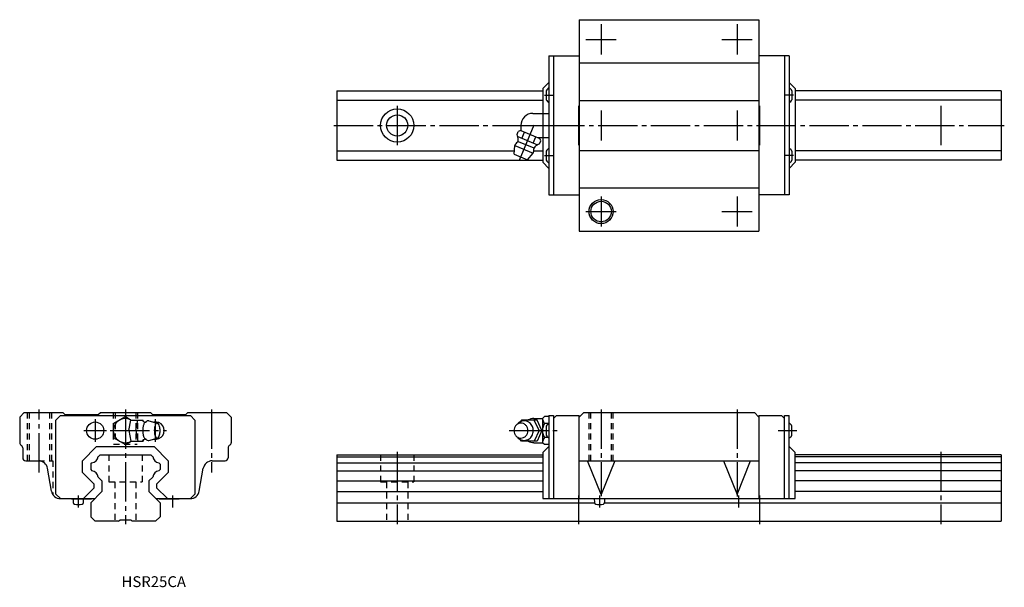
# Model space of a CAD drawing. Extents: x -35 to 291, y -22 to 166.
import ezdxf

# ---------------------------------------------------------------- set-up
doc = ezdxf.new("R2010")
doc.units = 0
doc.linetypes.add('CENTER', pattern=[17.5, 13, -1.5, 1.5, -1.5])
doc.linetypes.add('DASHED', pattern=[3.5, 2, -1.5])
doc.layers.get('0').update_dxf_attribs({"linetype": 'CONTINUOUS'})

msp = doc.modelspace()

# ---------------------------------------------------------------- linework, layer by layer
at = {"color": 7, "linetype": 'CONTINUOUS'}
for p, q in [((150.25, 166), (150.25, 96)), ((150.25, 166), (209.75, 166)), ((209.75, 166), (209.75, 96)), ((140.25, 154), (140.25, 108)), ((140.25, 154), (150.25, 154)), ((141.75, 154), (141.75, 108)), ((219.75, 154), (209.75, 154)), ((218.25, 154), (218.25, 108)), ((219.75, 154), (219.75, 108)), ((150.25, 151.7), (209.75, 151.7)), ((138.25, 143.2), (140.25, 145.2)), ((221.75, 143.2), (219.75, 145.2)), ((70, 142.5), (70, 119.5)), ((70, 142.5), (138.25, 142.5)), ((138.25, 143.2), (138.25, 118.8)), ((139.3, 142.5), (139.3, 139.5)), ((220.7, 142.5), (220.7, 139.5)), ((221.75, 143.2), (221.75, 118.8)), ((290, 142.5), (221.75, 142.5)), ((290, 142.5), (290, 119.5)), ((70, 139.41), (138.25, 139.41)), ((150.25, 139.3), (209.75, 139.3)), ((290, 139.41), (221.75, 139.41)), ((134.95, 135), (138.25, 135)), ((138.25, 135), (140.25, 135)), ((130.95, 131), (130.95, 129.33)), ((129.67, 128.04), (130.09, 129.04)), ((129.9, 127.29), (136.45, 124.58)), ((130.87, 129.36), (130.09, 129.04)), ((130.87, 129.36), (137.23, 126.73)), ((131.31, 126.71), (132.18, 128.82)), ((135.04, 125.16), (135.92, 127.27)), ((128.73, 121.48), (128.93, 124.32)), ((128.93, 124.32), (135.03, 121.79)), ((130.06, 125.74), (135.24, 123.6)), ((136.57, 127), (138.25, 127)), ((137.14, 124.95), (137.56, 125.95)), ((137.56, 125.95), (137.23, 126.73)), ((138.25, 127), (140.25, 127)), ((70, 122.59), (128.81, 122.59)), ((128.73, 121.48), (133.17, 119.64)), ((133.17, 119.64), (135.03, 121.79)), ((135.25, 122.59), (138.25, 122.59)), ((139.3, 122.5), (139.3, 119.5)), ((150.25, 122.7), (209.75, 122.7)), ((220.7, 122.5), (220.7, 119.5)), ((290, 122.59), (221.75, 122.59)), ((70, 119.5), (138.25, 119.5)), ((138.25, 118.8), (140.25, 116.8)), ((221.75, 118.8), (219.75, 116.8)), ((290, 119.5), (221.75, 119.5)), ((140.25, 108), (150.25, 108)), ((150.25, 110.3), (209.75, 110.3)), ((219.75, 108), (209.75, 108)), ((150.25, 96), (209.75, 96)), ((-33.5, 36), (-35, 34.5)), ((-33.5, 36), (-20.7, 36)), ((-20, 35.3), (-20.7, 36)), ((-9, 35.3), (-8.3, 36)), ((-8.3, 36), (8.3, 36)), ((9, 35.3), (8.3, 36)), ((20, 35.3), (20.7, 36)), ((20.7, 36), (33.5, 36)), ((33.5, 36), (35, 34.5)), ((150.25, 34.5), (151.75, 36)), ((151.75, 36), (208.25, 36)), ((208.25, 36), (209.75, 34.5)), ((-35, 34.5), (-35, 26)), ((-21.5, 35), (-23, 33.5)), ((-23, 9), (-23, 33.5)), ((-21.5, 35), (21.5, 35)), ((-20, 35.3), (-9, 35.3)), ((-4, 32.31), (0, 34.62)), ((0, 34.62), (1.94, 33.5)), ((1.13, 30), (1.78, 33.5)), ((1.78, 33.5), (5.86, 33.5)), ((3.44, 30), (4.09, 33.5)), ((5.95, 33.02), (5.86, 33.5)), ((7.75, 33.25), (10.52, 32.5)), ((9, 35.3), (20, 35.3)), ((21.5, 35), (23, 33.5)), ((23, 33.5), (23, 9)), ((35, 34.5), (35, 26)), ((131.15, 33.5), (130.75, 32.92)), ((136.35, 33.5), (131.15, 33.5)), ((135.25, 34), (138.25, 34)), ((136.95, 30), (135.35, 33.5)), ((137.85, 30), (136.35, 33.5)), ((138.25, 34.12), (138.75, 34.62)), ((138.25, 25.88), (138.25, 34.12)), ((140.25, 34.62), (138.75, 34.62)), ((140.25, 35), (140.25, 7.5)), ((140.25, 35), (141.75, 35)), ((141.75, 35), (141.75, 7.5)), ((142.75, 35), (141.75, 34)), ((142.75, 35), (150.25, 35)), ((150.25, 7.5), (150.25, 35)), ((209.75, 35), (217.25, 35)), ((209.75, 35), (209.75, 7.5)), ((218.25, 34), (217.25, 35)), ((218.25, 7.5), (218.25, 35)), ((218.25, 35), (219.75, 35)), ((219.75, 7.5), (219.75, 35)), ((-4, 32.31), (-4, 27.69)), ((1.13, 30), (1.78, 26.5)), ((3.44, 30), (4.09, 26.5)), ((136.95, 30), (135.35, 26.5)), ((137.85, 30), (136.35, 26.5)), ((139.98, 32.31), (138.75, 32.31)), ((139.3, 31.5), (139.3, 28.5)), ((220.7, 28.5), (220.7, 31.5)), ((-4, 27.69), (0, 25.38)), ((0, 25.38), (1.95, 26.5)), ((1.78, 26.5), (5.86, 26.5)), ((5.95, 26.97), (5.86, 26.5)), ((7.77, 26.75), (10.52, 27.5)), ((131.15, 26.5), (130.75, 27.08)), ((136.35, 26.5), (131.15, 26.5)), ((136.35, 26.46), (136.35, 26.5)), ((139.98, 27.69), (138.75, 27.69)), ((-34, 24.27), (-34, 21)), ((-14.2, 20.03), (-9.53, 24.7)), ((-9.53, 24.7), (9.53, 24.7)), ((9.53, 24.7), (14.2, 20.03)), ((34, 24.27), (34, 21)), ((135.25, 26), (138.25, 26)), ((138.75, 25.38), (138.25, 25.88)), ((138.25, 22.7), (140.25, 24.7)), ((140.25, 25.38), (138.75, 25.38)), ((219.75, 24.7), (221.75, 22.7)), ((-33, 20), (-28.74, 20)), ((-14.2, 16.16), (-14.2, 20.03)), ((-9.03, 21.37), (-8.41, 22)), ((-8.41, 22), (8.41, 22)), ((8.41, 22), (9.04, 21.37)), ((14.2, 20.03), (14.2, 16.16)), ((28.74, 20), (33, 20)), ((70, 22), (138.25, 22)), ((70, 22), (70, 0)), ((70, 21.37), (138.25, 21.37)), ((138.25, 22.7), (138.25, 7.5)), ((150.25, 20), (209.75, 20)), ((157.5, 8.84), (153, 20)), ((162, 20), (157.5, 8.84)), ((198, 20), (202.5, 8.84)), ((202.5, 8.84), (207, 20)), ((221.75, 7.5), (221.75, 22.7)), ((290, 22), (221.75, 22)), ((290, 21.37), (221.75, 21.37)), ((290, 22), (290, 0)), ((-24.45, 9.98), (-25.78, 17.52)), ((-11.5, 18.91), (-11.08, 19.33)), ((-11.5, 18.91), (-11.5, 17.08)), ((-11.5, 17.08), (-11.09, 16.67)), ((11.08, 19.33), (11.5, 18.91)), ((11.09, 16.67), (11.5, 17.08)), ((11.5, 18.91), (11.5, 17.08)), ((24.46, 9.98), (25.79, 17.52)), ((70, 19.3), (138.25, 19.3)), ((70, 16.7), (138.25, 16.7)), ((290, 19.3), (221.75, 19.3)), ((290, 16.7), (221.75, 16.7)), ((-14.2, 16.16), (-10.35, 12.31)), ((-9.03, 14.61), (-7.8, 13.38)), ((-7.8, 13.38), (-7.8, 9.8)), ((7.8, 13.38), (9.03, 14.61)), ((7.8, 13.38), (7.8, 9.8)), ((10.35, 12.31), (14.2, 16.16)), ((70, 13.38), (138.25, 13.38)), ((290, 13.38), (221.75, 13.38)), ((-13.89, 7.5), (-10.35, 11.04)), ((-11.5, 6.1), (-7.8, 9.8)), ((-10.35, 11.04), (-10.35, 12.31)), ((7.8, 9.8), (11.5, 6.1)), ((10.35, 12.31), (10.35, 11.04)), ((10.35, 11.04), (13.89, 7.5)), ((70, 9.8), (138.25, 9.8)), ((290, 9.8), (221.75, 9.8)), ((-21.5, 7.5), (-23, 9)), ((-21.5, 7.5), (-10.1, 7.5)), ((-17.8, 7.5), (-17.8, 7.4)), ((-17.8, 7.4), (-11.4, 7.4)), ((-17.35, 7.4), (-17.3, 6.21)), ((-13.9, 6.21), (-13.85, 7.4)), ((10.1, 7.5), (21.5, 7.5)), ((11.4, 7.4), (17.8, 7.4)), ((17.8, 7.4), (17.8, 7.5)), ((18, 7.5), (21.5, 7.5)), ((23, 9), (21.5, 7.5)), ((138.25, 7.5), (141.75, 7.5)), ((141.75, 7.5), (150.25, 7.5)), ((150.25, 7.5), (209.75, 7.5)), ((155.24, 7.5), (155.3, 6.21)), ((158.7, 6.21), (158.76, 7.5)), ((209.75, 7.5), (218.25, 7.5)), ((218.25, 7.5), (221.75, 7.5)), ((-11.5, 6.1), (-11.5, 1.5)), ((11.5, 6.1), (11.5, 1.5)), ((70, 6.1), (155.32, 6.1)), ((158.68, 6.1), (290, 6.1)), ((-11.5, 1.5), (-10, 0)), ((-2.25, 0), (-10, 0)), ((-2.25, 0), (-1.75, 0.5)), ((-1.75, 0.5), (1.75, 0.5)), ((1.75, 0.5), (2.25, 0)), ((10, 0), (2.25, 0)), ((11.5, 1.5), (10, 0)), ((70, 0), (290, 0))]:
    msp.add_line(p, q, dxfattribs=at)
at = {"color": 7, "linetype": 'CENTER'}
for p, q in [((157.5, 164.5), (157.5, 154.5)), ((202.5, 164.5), (202.5, 154.5)), ((152.5, 159.5), (162.5, 159.5)), ((197.5, 159.5), (207.5, 159.5)), ((138.75, 141), (141.75, 141)), ((221.25, 141), (218.25, 141)), ((90, 137.5), (90, 124.5)), ((150, 137.5), (150, 124.5)), ((210, 137.5), (210, 124.5)), ((270, 137.5), (270, 124.5)), ((157.5, 136), (157.5, 126)), ((202.5, 136), (202.5, 126)), ((69, 131), (291, 131)), ((129.95, 131), (141.89, 131)), ((130.5, 119.48), (135.37, 131.22)), ((138.75, 121), (141.75, 121)), ((221.25, 121), (218.25, 121)), ((157.5, 107.5), (157.5, 97.5)), ((202.5, 107.5), (202.5, 97.5)), ((152.5, 102.5), (162.5, 102.5)), ((197.5, 102.5), (207.5, 102.5)), ((-28.5, 16.16), (-28.5, 37)), ((0, 37), (0, -1)), ((28.5, 37), (28.5, 16.16)), ((157.5, 37), (157.5, 8.29)), ((202.5, 37), (202.5, 8.19)), ((-10, 33.75), (-10, 26.25)), ((10, 26.25), (10, 33.75)), ((-13.75, 30), (-6.25, 30)), ((-5, 30), (13.64, 30)), ((127.05, 30), (142.98, 30)), ((216.13, 30), (222.34, 30)), ((90, 23), (90, -1)), ((270, 23), (270, -1)), ((-15.6, 8.5), (-15.6, 4.5)), ((15.6, 8.5), (15.6, 4.5)), ((150, 8.5), (150, -1)), ((157, 8.5), (157, 4.5)), ((203, 8.5), (203, 4.5)), ((210, 8.5), (210, -1))]:
    msp.add_line(p, q, dxfattribs=at)
at = {"color": 7, "linetype": 'DASHED'}
for p, q in [((-32.5, 36), (-32.5, 20)), ((-31.9, 36), (-31.9, 20)), ((-25.1, 36), (-25.1, 20)), ((-24.5, 36), (-24.5, 20)), ((-4, 36), (-4, 25.5)), ((-3.4, 36), (-3.4, 25.5)), ((3.4, 36), (3.4, 25.5)), ((4, 36), (4, 25.5)), ((153.5, 20), (153.5, 36)), ((154.1, 20), (154.1, 36)), ((160.9, 20), (160.9, 36)), ((161.5, 20), (161.5, 36)), ((-3.92, 25.5), (3.92, 25.5)), ((-28.74, 20), (-24, 20)), ((-24, 20), (-24, 8.84)), ((-5.5, 22), (-5.5, 13)), ((5.5, 22), (5.5, 13)), ((84.5, 22), (84.5, 13)), ((95.5, 22), (95.5, 13)), ((-5.5, 13), (5.5, 13)), ((-3.5, 13), (-3.5, 0)), ((3.5, 13), (3.5, 0)), ((84.5, 13), (95.5, 13)), ((86.5, 13), (86.5, 0)), ((93.5, 13), (93.5, 0))]:
    msp.add_line(p, q, dxfattribs=at)
at = {"color": 7, "linetype": 'CONTINUOUS'}
for points in [[(6.82, 32.85, 0.188573), (6.46, 32.69, 0.075744), (6.22, 32.37, 0.039336), (6.05, 32.01, 0.025771), (5.92, 31.62, 0.019506), (5.84, 31.23, 0.016215), (5.78, 30.83, 0.014467), (5.74, 30.43, 0.013692), (5.73, 30.02, 0.013604), (5.74, 29.62, 0.014315), (5.77, 29.22, 0.015982), (5.83, 28.82, 0.019026), (5.91, 28.42, 0.024879), (6.03, 28.03, 0.037296), (6.19, 27.67, 0.069983), (6.43, 27.34, 0.173822), (6.78, 27.15)], [(132.05, 33.25, 0.014349), (131.89, 33.25, 0.014261), (131.73, 33.23, 0.014176), (131.58, 33.21, 0.014151), (131.42, 33.18, 0.014102), (131.27, 33.14, 0.01403), (131.12, 33.09, 0.013937), (130.97, 33.03, 0.013826), (130.83, 32.97, 0.0137), (130.68, 32.89, 0.013561), (130.55, 32.81, 0.013322), (130.42, 32.72, 0.013288), (130.29, 32.63, 0.013155), (130.16, 32.53, 0.012938), (130.05, 32.42, 0.01278), (129.94, 32.31, 0.012625), (129.83, 32.19)], [(129.83, 27.82, 0.062832), (130.39, 27.29, 0.066497), (131.07, 26.93, 0.069156), (131.82, 26.76, 0.069753), (132.59, 26.8, 0.068163), (133.32, 27.06, 0.064996), (133.96, 27.49, 0.061291), (134.46, 28.07, 0.05808), (134.82, 28.75, 0.055905), (135.01, 29.5, 0.054963), (135.04, 30.27, 0.055474), (134.9, 31.03, 0.057281), (134.59, 31.74, 0.060268), (134.12, 32.35, 0.063952), (133.52, 32.83, 0.067445), (132.81, 33.14, 0.069441), (132.05, 33.25)]]:
    msp.add_lwpolyline(points, format="xyb", dxfattribs=at)
for points in [[(10.52, 32.5, 0.255157), (9.99, 32.08, 0.063192), (9.74, 31.41, 0.035187), (9.61, 30.71, 0.027986), (9.57, 30, 0.0279), (9.61, 29.29, 0.035161), (9.74, 28.59, 0.063156), (9.99, 27.93, 0.255281), (10.52, 27.5, 0.255156), (11.05, 27.92, 0.063192), (11.3, 28.59, 0.035187), (11.43, 29.29, 0.027986), (11.47, 30, 0.0279), (11.43, 30.71, 0.035161), (11.3, 31.41, 0.063156), (11.05, 32.07, 0.255282)], [(130.95, 32.5, 0.110378), (130.04, 32.29, 0.102506), (129.29, 31.73, 0.09329), (128.81, 30.92, 0.08782), (128.65, 30, 0.087775), (128.81, 29.08, 0.09326), (129.29, 28.27, 0.102629), (130.04, 27.7, 0.110332), (130.95, 27.5, 0.110378), (131.86, 27.71, 0.102506), (132.61, 28.27, 0.09329), (133.09, 29.08, 0.08782), (133.25, 30, 0.087773), (133.09, 30.92, 0.093261), (132.61, 31.73, 0.102631), (131.86, 32.3, 0.110331)]]:
    msp.add_lwpolyline(points, format="xyb", close=True, dxfattribs=at)
for centre, radius in [((90, 131), 5.5), ((90, 131), 3.5), ((157.5, 102.5), 4), ((157.5, 102.5), 3.4), ((-10, 30), 2.85)]:
    msp.add_circle(centre, radius, dxfattribs=at)
for centre, radius, start, end in [((141.9, 141), 3, 123.385, 150.103), ((218.1, 141), 3, 29.897, 56.615), ((141.9, 141), 3, 209.897, 236.615), ((218.1, 141), 3, 303.385, 330.103), ((134.95, 131), 4, 90, 180), ((124.07, 125.9), 6, 2.4337, 20.8717), ((131.98, 123.05), 3.3, 131.5804, 157.5), ((129.26, 126.12), 0.8, 311.5798, 2.433), ((136.08, 123.3), 0.8, 132.567, 183.4201), ((139.59, 119.47), 6, 114.1278, 132.5663), ((131.98, 123.05), 3.3, 337.5, 3.4196), ((141.9, 121), 3, 123.385, 150.103), ((218.1, 121), 3, 29.897, 56.615), ((141.9, 121), 3, 209.897, 236.615), ((218.1, 121), 3, 303.385, 330.103), ((0, 30), 4, 63.3455, 298.9059), ((6.62, 34.08), 1.25, 217.875, 279.2354), ((7.61, 32.29), 0.97, 81.7029, 144.6685), ((10, 30), 2.85, 258.5842, 101.4226), ((135.25, 30), 4, 90, 118.4958), ((140.15, 33.59), 1.9, 181.8087, 222.4362), ((141.55, 30.53), 3.32, 147.5551, 173.9458), ((141.9, 30), 3, 123.385, 150.103), ((218.1, 30), 3, 29.897, 56.615), ((0, 30), 4, 240, 241.045), ((6.62, 25.92), 1.25, 80.7645, 142.125), ((7.61, 27.71), 0.968, 215.3315, 278.2972), ((135.25, 30), 3.98, 241.5041, 269.9999), ((141.55, 29.47), 3.32, 186.0543, 212.4448), ((140.15, 26.41), 1.9, 137.5636, 178.1912), ((141.9, 30), 3, 209.897, 236.615), ((218.1, 30), 3, 303.385, 330.103), ((-34, 26), 1, 180, 240), ((-35, 24.27), 1, 27.1156, 60), ((-35, 24.27), 1, 360, 60), ((35, 24.27), 1, 120, 180), ((34, 26), 1, 300, 0), ((-33, 21), 1, 180, 270), ((-28.74, 17), 3, 9.9999, 89.9999), ((-11.48, 21.78), 2.48, 279.3652, 350.6348), ((11.48, 21.78), 2.48, 189.3652, 260.6426), ((28.74, 17), 3, 90, 170), ((33, 21), 1, 270, 0), ((-11.48, 14.22), 2.48, 9.0855, 80.9144), ((11.48, 14.22), 2.48, 99.0855, 170.9144), ((-21.5, 10.5), 3, 190, 270.0001), ((21.5, 10.5), 3, 270, 350), ((-11.4, 8), 0.6, 270, 303.5575), ((11.4, 8), 0.6, 236.4425, 270), ((-16.7, 6.26), 0.6, 185, 253.6124), ((-15.6, 10), 4.5, 253.6124, 286.3877), ((-14.5, 6.26), 0.6, 286.3877, 355), ((155.9, 6.26), 0.6, 185, 253.6124), ((157, 10), 4.5, 253.6124, 286.3877), ((158.1, 6.26), 0.6, 286.3877, 355)]:
    msp.add_arc(centre, radius, start, end, dxfattribs=at)

# ---------------------------------------------------------------- texts
at = {"color": 7, "linetype": 'CONTINUOUS', "width": 1.007125}
msp.add_text('HSR25CA', height=3.6, dxfattribs=at).set_placement((-1.29, -21.8))

doc.saveas('drawing.dxf')
